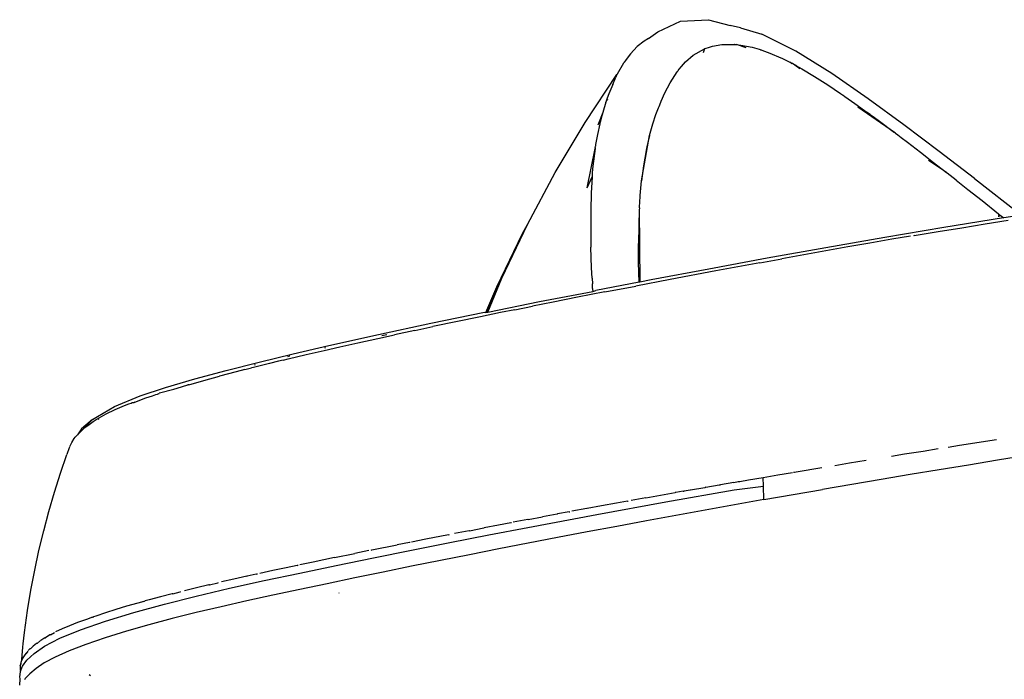
# Model space of a CAD drawing. Units: millimetres. Extents: x 1982 to 8006, y 390 to 4816.
# Drawn here: x 4934 to 5029, y 3937 to 4001 of the extents above; entities that cross this region are included whole.
import ezdxf

# ---------------------------------------------------------------- set-up
doc = ezdxf.new("R2010")
doc.units = ezdxf.units.MM

msp = doc.modelspace()

# ---------------------------------------------------------------- linework, layer by layer
for p, q in [((4995.225, 3999.771), (4997.399, 4000.814)), ((4997.399, 4000.814), (5000.087, 4000.942)), ((5000.087, 4000.942), (5002.178, 4000.38)), ((4994.318, 3999.122), (4995.225, 3999.771)), ((5003.169, 4000.153), (5002.178, 4000.38)), ((5003.169, 4000.153), (5005.222, 3999.552)), ((4993.91, 3998.885), (4993.241, 3998.353)), ((4994.318, 3999.122), (4993.91, 3998.885)), ((5008.523, 3997.923), (5005.222, 3999.552)), ((4993.241, 3998.353), (4992.585, 3997.655)), ((4998.63, 3997.518), (4999.703, 3998.128)), ((4999.703, 3998.128), (4999.587, 3997.748)), ((4999.75, 3998.148), (4999.703, 3998.128)), ((4999.75, 3998.148), (4999.797, 3998.167)), ((4999.797, 3998.167), (4999.893, 3998.204)), ((4999.893, 3998.204), (5000.089, 3998.273)), ((5000.089, 3998.273), (5000.499, 3998.39)), ((5000.499, 3998.39), (5001.386, 3998.54)), ((5001.386, 3998.54), (5002.368, 3998.567)), ((5002.368, 3998.567), (5002.498, 3998.561)), ((5002.498, 3998.561), (5002.563, 3998.557)), ((5002.601, 3998.547), (5002.563, 3998.557)), ((5002.601, 3998.547), (5002.652, 3998.542)), ((5002.652, 3998.542), (5002.793, 3998.54)), ((5002.793, 3998.54), (5003.216, 3998.493)), ((5003.743, 3998.224), (5002.793, 3998.54)), ((5003.216, 3998.493), (5004.307, 3998.284)), ((5004.307, 3998.284), (5004.982, 3998.097)), ((5004.982, 3998.097), (5005.073, 3998.069)), ((5005.073, 3998.069), (5005.119, 3998.054)), ((5005.119, 3998.054), (5005.176, 3998.036)), ((5005.176, 3998.036), (5005.409, 3997.958)), ((5005.409, 3997.958), (5005.849, 3997.8)), ((5005.849, 3997.8), (5007.22, 3997.211)), ((5011.978, 3995.755), (5008.523, 3997.923)), ((4992.028, 3996.901), (4991.98, 3996.818)), ((4991.99, 3996.841), (4992.028, 3996.901)), ((4992.107, 3997.017), (4992.028, 3996.901)), ((4992.265, 3997.241), (4992.107, 3997.017)), ((4992.585, 3997.655), (4992.265, 3997.241)), ((4997.494, 3996.438), (4997.893, 3996.876)), ((4997.893, 3996.876), (4998.63, 3997.518)), ((5007.22, 3997.211), (5007.917, 3996.864)), ((5008.053, 3996.771), (5007.917, 3996.864)), ((4991.348, 3995.727), (4991.951, 3996.781)), ((4991.951, 3996.781), (4991.98, 3996.818)), ((4991.98, 3996.818), (4991.99, 3996.841)), ((4996.413, 3994.858), (4997.084, 3995.91)), ((4997.084, 3995.91), (4997.109, 3995.946)), ((4997.109, 3995.946), (4997.135, 3995.981)), ((4997.135, 3995.981), (4997.187, 3996.051)), ((4997.187, 3996.051), (4997.29, 3996.186)), ((4997.29, 3996.186), (4997.494, 3996.438)), ((5008.053, 3996.771), (5008.118, 3996.737)), ((5008.204, 3996.714), (5008.118, 3996.737)), ((5008.204, 3996.714), (5008.496, 3996.557)), ((5008.882, 3996.203), (5008.204, 3996.714)), ((5008.496, 3996.557), (5008.517, 3996.537)), ((5008.517, 3996.537), (5009.088, 3996.224)), ((5009.088, 3996.224), (5010.315, 3995.49)), ((4988.231, 3991.049), (4991.292, 3995.657)), ((4990.878, 3994.718), (4991.196, 3995.401)), ((4991.292, 3995.657), (4991.196, 3995.401)), ((4991.348, 3995.727), (4991.292, 3995.657)), ((5010.315, 3995.49), (5011.591, 3994.67)), ((5015.467, 3993.336), (5011.978, 3995.755)), ((4990.878, 3994.718), (4990.513, 3993.804)), ((4995.915, 3993.899), (4996.413, 3994.858)), ((5011.591, 3994.67), (5012.798, 3993.854)), ((4990.234, 3993.018), (4990.248, 3993.058)), ((4990.263, 3993.104), (4990.248, 3993.058)), ((4990.295, 3993.197), (4990.263, 3993.104)), ((4990.363, 3993.391), (4990.295, 3993.197)), ((4990.388, 3993.254), (4990.354, 3993.164)), ((4990.513, 3993.804), (4990.363, 3993.391)), ((4995.409, 3992.753), (4995.55, 3993.09)), ((4995.55, 3993.09), (4995.915, 3993.899)), ((5012.798, 3993.854), (5012.907, 3993.78)), ((5012.907, 3993.78), (5012.994, 3993.72)), ((5012.994, 3993.72), (5013.075, 3993.664)), ((5013.075, 3993.664), (5013.236, 3993.552)), ((5013.236, 3993.552), (5013.559, 3993.327)), ((5013.559, 3993.327), (5014.202, 3992.873)), ((5018.908, 3990.828), (5015.467, 3993.336)), ((4990.234, 3993.018), (4989.921, 3992.013)), ((4995.045, 3991.81), (4995.293, 3992.464)), ((4995.293, 3992.464), (4995.32, 3992.532)), ((4995.32, 3992.532), (4995.348, 3992.602)), ((4995.348, 3992.602), (4995.409, 3992.753)), ((5014.202, 3992.873), (5015.476, 3991.96)), ((5015.476, 3991.96), (5014.465, 3992.529)), ((5018.014, 3990.087), (5014.465, 3992.529)), ((4989.921, 3992.013), (4989.461, 3990.792)), ((4989.699, 3991.192), (4989.663, 3991.048)), ((4989.771, 3991.473), (4989.699, 3991.192)), ((4989.921, 3992.013), (4989.771, 3991.473)), ((4994.748, 3990.931), (4995.045, 3991.81)), ((5015.652, 3991.833), (5015.476, 3991.96)), ((5015.652, 3991.833), (5015.868, 3991.676)), ((5015.868, 3991.676), (5016.423, 3991.27)), ((5016.423, 3991.27), (5018.014, 3990.087)), ((4985.356, 3986.235), (4988.231, 3991.049)), ((4989.636, 3990.908), (4989.406, 3989.88)), ((4989.663, 3990.993), (4989.636, 3990.939)), ((4989.636, 3990.939), (4989.636, 3990.908)), ((4989.663, 3990.993), (4989.663, 3991.048)), ((4994.421, 3989.793), (4994.748, 3990.931)), ((5022.312, 3988.258), (5018.908, 3990.828)), ((4989.406, 3989.88), (4989.291, 3989.258)), ((4993.65, 3985.427), (4994.421, 3989.793)), ((4994.421, 3989.793), (4994.253, 3989.11)), ((5018.093, 3990.029), (5018.014, 3990.087)), ((5018.093, 3990.029), (5018.328, 3989.852)), ((5018.328, 3989.852), (5018.641, 3989.615)), ((5018.641, 3989.615), (5019.267, 3989.14)), ((4988.434, 3984.773), (4989.178, 3988.553)), ((4989.178, 3988.553), (4988.971, 3986.831)), ((4989.185, 3988.6), (4989.178, 3988.553)), ((4989.194, 3988.651), (4989.185, 3988.6)), ((4989.194, 3988.651), (4989.213, 3988.774)), ((4989.234, 3988.917), (4989.213, 3988.774)), ((4989.291, 3989.258), (4989.234, 3988.917)), ((4994.087, 3988.339), (4993.833, 3986.877)), ((4994.097, 3988.39), (4994.087, 3988.339)), ((4994.128, 3988.54), (4994.097, 3988.39)), ((4994.169, 3988.736), (4994.128, 3988.54)), ((4994.253, 3989.11), (4994.169, 3988.736)), ((5019.267, 3989.14), (5020.519, 3988.181)), ((5020.519, 3988.181), (5021.772, 3987.209)), ((5023.025, 3986.227), (5021.272, 3987.395)), ((5025.701, 3985.646), (5022.312, 3988.258)), ((4988.971, 3986.831), (4988.919, 3986.227)), ((4993.833, 3986.877), (4993.65, 3985.427)), ((5021.772, 3987.209), (5023.025, 3986.227)), ((4982.682, 3981.234), (4985.356, 3986.235)), ((4988.434, 3984.773), (4988.889, 3985.817)), ((4988.889, 3985.817), (4988.806, 3984.244)), ((4988.895, 3985.901), (4988.892, 3985.857)), ((4988.902, 3985.997), (4988.895, 3985.901)), ((4988.919, 3986.227), (4988.902, 3985.997)), ((5023.076, 3986.187), (5023.025, 3986.227)), ((5023.94, 3985.506), (5023.076, 3986.187)), ((5023.94, 3985.506), (5025.075, 3984.607)), ((5025.701, 3985.646), (5030.224, 3982.123)), ((4993.523, 3984.013), (4993.65, 3985.427)), ((5025.075, 3984.607), (5026.432, 3983.527)), ((4988.806, 3984.244), (4988.765, 3982.607)), ((4993.478, 3983.331), (4993.523, 3984.013)), ((4993.442, 3982.671), (4993.386, 3981.105)), ((4993.446, 3982.752), (4993.442, 3982.671)), ((4993.442, 3982.671), (4993.489, 3975.689)), ((4993.45, 3982.834), (4993.446, 3982.752)), ((4993.45, 3982.834), (4993.459, 3982.998)), ((4993.459, 3982.998), (4993.478, 3983.331)), ((5026.432, 3983.527), (5028.011, 3982.266)), ((4988.765, 3982.607), (4988.76, 3980.883)), ((5028.49, 3981.86), (5022.77, 3980.944)), ((5028.011, 3982.266), (5028.047, 3981.979)), ((5028.082, 3982.21), (5028.011, 3982.266)), ((5028.047, 3981.979), (5028.082, 3982.21)), ((5028.082, 3982.21), (5028.517, 3981.861)), ((5028.517, 3981.861), (5028.49, 3981.86)), ((5030.224, 3982.123), (5028.517, 3981.861)), ((4980.222, 3976.062), (4982.682, 3981.234)), ((4982.188, 3980.374), (4982.682, 3981.234)), ((4988.76, 3980.883), (4988.79, 3979.038)), ((4993.386, 3981.105), (4993.363, 3979.41)), ((5022.77, 3980.944), (5017.069, 3979.988)), ((5022.207, 3980.55), (5024.491, 3980.924)), ((5024.491, 3980.924), (5026.741, 3981.285)), ((5026.741, 3981.285), (5028.957, 3981.634)), ((4979.725, 3975.248), (4982.188, 3980.374)), ((4980.222, 3976.062), (4982.188, 3980.374)), ((5017.069, 3979.988), (5011.394, 3979)), ((5017.763, 3979.805), (5015.637, 3979.44)), ((5019.561, 3980.106), (5017.763, 3979.805)), ((5019.891, 3980.165), (5019.833, 3980.152)), ((5019.891, 3980.165), (5022.207, 3980.55)), ((4988.853, 3977.076), (4988.79, 3979.038)), ((4993.375, 3977.588), (4993.363, 3979.41)), ((5011.394, 3979), (5005.751, 3977.984)), ((5013.511, 3979.069), (5011.387, 3978.694)), ((5015.637, 3979.44), (5013.511, 3979.069)), ((5005.751, 3977.984), (5000.147, 3976.948)), ((5005.03, 3977.546), (5007.146, 3977.932)), ((5009.266, 3978.315), (5007.146, 3977.932)), ((5011.387, 3978.694), (5009.266, 3978.315)), ((4988.898, 3976.053), (4988.853, 3977.076)), ((4993.42, 3975.676), (4993.375, 3977.588)), ((5000.147, 3976.948), (4994.591, 3975.9)), ((5002.916, 3977.156), (5000.806, 3976.764)), ((5005.03, 3977.546), (5002.916, 3977.156)), ((4978.86, 3972.809), (4980.222, 3976.062)), ((4988.898, 3976.053), (4988.923, 3975.531)), ((5000.806, 3976.764), (4996.4, 3975.935)), ((4978.681, 3972.773), (4979.725, 3975.248)), ((4978.782, 3972.794), (4979.725, 3975.248)), ((4988.947, 3975.068), (4988.923, 3975.531)), ((4988.947, 3975.068), (4988.95, 3975.002)), ((4993.42, 3975.676), (4989.245, 3974.881)), ((4990.132, 3974.737), (4993.102, 3975.307)), ((4996.4, 3975.935), (4993.102, 3975.307)), ((4993.489, 3975.689), (4993.42, 3975.676)), ((4994.591, 3975.9), (4993.489, 3975.689)), ((4983.844, 3973.838), (4988.962, 3974.796)), ((4987.486, 3974.224), (4985.162, 3973.768)), ((4990.132, 3974.737), (4987.486, 3974.224)), ((4988.95, 3975.002), (4988.962, 3974.796)), ((4988.962, 3974.796), (4989.245, 3974.881)), ((4978.86, 3972.809), (4983.844, 3973.838)), ((4981.465, 3973.03), (4983.157, 3973.37)), ((4985.162, 3973.768), (4983.157, 3973.37)), ((4973.367, 3971.722), (4978.547, 3972.783)), ((4978.169, 3972.359), (4973.569, 3971.403)), ((4980.08, 3972.75), (4978.169, 3972.359)), ((4978.547, 3972.783), (4978.681, 3972.773)), ((4978.681, 3972.773), (4978.782, 3972.794)), ((4978.782, 3972.794), (4978.86, 3972.809)), ((4981.465, 3973.03), (4980.08, 3972.75)), ((4968.35, 3970.659), (4973.367, 3971.722)), ((4971.825, 3971.035), (4973.569, 3971.403)), ((4963.554, 3969.597), (4968.35, 3970.659)), ((4968.28, 3970.271), (4969.878, 3970.617)), ((4969.143, 3970.627), (4968.648, 3970.523)), ((4971.825, 3971.035), (4969.878, 3970.617)), ((4960.124, 3968.797), (4963.554, 3969.597)), ((4963.093, 3969.112), (4964.615, 3969.458)), ((4964.615, 3969.458), (4966.341, 3969.844)), ((4966.341, 3969.844), (4968.28, 3970.271)), ((4956.835, 3967.994), (4960.124, 3968.797)), ((4959.675, 3968.537), (4959.568, 3968.511)), ((4959.635, 3968.3), (4961.36, 3968.709)), ((4959.789, 3968.564), (4959.731, 3968.55)), ((4961.36, 3968.709), (4962.226, 3968.911)), ((4962.226, 3968.911), (4963.093, 3969.112)), ((4963.222, 3969.348), (4963.152, 3969.332)), ((4953.681, 3967.184), (4956.835, 3967.994)), ((4956.319, 3967.483), (4956.104, 3967.428)), ((4957.842, 3967.863), (4956.319, 3967.483)), ((4956.41, 3967.743), (4956.493, 3967.765)), ((4958.704, 3968.075), (4957.842, 3967.863)), ((4959.161, 3968.185), (4958.704, 3968.075)), ((4959.161, 3968.185), (4959.635, 3968.3)), ((4950.661, 3966.37), (4953.681, 3967.184)), ((4951.521, 3966.216), (4953.036, 3966.628)), ((4954.634, 3967.05), (4953.036, 3966.628)), ((4955.466, 3967.265), (4954.634, 3967.05)), ((4955.466, 3967.265), (4956.104, 3967.428)), ((4947.847, 3965.558), (4950.661, 3966.37)), ((4948.643, 3965.397), (4949.363, 3965.607)), ((4949.363, 3965.607), (4949.471, 3965.636)), ((4949.471, 3965.636), (4949.997, 3965.789)), ((4950.088, 3965.815), (4949.997, 3965.789)), ((4950.088, 3965.815), (4951.521, 3966.216)), ((4942.916, 3963.725), (4945.389, 3964.758)), ((4945.389, 3964.758), (4947.847, 3965.558)), ((4945.927, 3964.546), (4946.568, 3964.757)), ((4946.568, 3964.757), (4946.897, 3964.862)), ((4946.897, 3964.862), (4947.063, 3964.915)), ((4947.063, 3964.915), (4947.111, 3964.964)), ((4947.111, 3964.964), (4947.146, 3964.941)), ((4947.146, 3964.941), (4947.23, 3964.967)), ((4947.267, 3965.022), (4947.23, 3964.967)), ((4947.267, 3965.022), (4948.643, 3965.397)), ((4941.272, 3962.758), (4942.916, 3963.725)), ((4943.002, 3963.432), (4943.892, 3963.809)), ((4943.892, 3963.809), (4944.318, 3963.975)), ((4944.318, 3963.975), (4944.523, 3964.052)), ((4944.523, 3964.052), (4944.623, 3964.089)), ((4944.623, 3964.089), (4944.697, 3964.116)), ((4944.697, 3964.116), (4944.814, 3964.115)), ((4944.895, 3964.145), (4944.814, 3964.115)), ((4944.895, 3964.145), (4945.927, 3964.546)), ((4940.82, 3962.478), (4941.272, 3962.758)), ((4941.239, 3962.499), (4942.115, 3962.997)), ((4942.115, 3962.997), (4943.002, 3963.432)), ((4940.82, 3962.478), (4939.748, 3961.576)), ((4940.075, 3961.683), (4940.82, 3962.478)), ((4940.075, 3961.683), (4940.472, 3961.988)), ((4940.472, 3961.988), (4940.873, 3962.266)), ((4940.873, 3962.266), (4941.07, 3962.394)), ((4941.07, 3962.394), (4941.167, 3962.454)), ((4941.167, 3962.454), (4941.215, 3962.484)), ((4941.215, 3962.484), (4941.239, 3962.499)), ((4941.418, 3962.529), (4941.356, 3962.481)), ((4939.125, 3960.769), (4939.356, 3961.004)), ((4939.748, 3961.576), (4939.356, 3961.004)), ((4939.356, 3961.004), (4939.699, 3961.354)), ((4939.699, 3961.354), (4940.075, 3961.683)), ((4938.627, 3959.879), (4938.813, 3960.263)), ((4938.813, 3960.263), (4939.057, 3960.639)), ((4939.057, 3960.639), (4939.125, 3960.769)), ((5023.178, 3959.813), (5024.269, 3959.985)), ((5024.269, 3959.985), (5027.824, 3960.534)), ((4937.716, 3957.291), (4938.335, 3959.083)), ((4938.573, 3959.732), (4938.335, 3959.083)), ((4938.573, 3959.732), (4938.592, 3959.787)), ((4938.592, 3959.787), (4938.609, 3959.833)), ((5017.724, 3958.944), (5018.977, 3959.148)), ((5018.977, 3959.148), (5020.765, 3959.431)), ((5020.765, 3959.431), (5022.221, 3959.661)), ((5030.707, 3958.989), (5027.914, 3958.539)), ((5012.26, 3958.053), (5013.675, 3958.288)), ((5013.675, 3958.288), (5015.267, 3958.546)), ((5025.118, 3958.085), (5022.319, 3957.626)), ((5027.914, 3958.539), (5025.118, 3958.085)), ((4937.138, 3955.471), (4937.716, 3957.291)), ((5005.369, 3956.896), (5006.779, 3957.138)), ((5006.779, 3957.138), (5008.189, 3957.376)), ((5008.3, 3957.395), (5008.371, 3957.405)), ((5008.371, 3957.405), (5008.547, 3957.436)), ((5008.547, 3957.436), (5011.004, 3957.847)), ((5019.517, 3957.161), (5016.71, 3956.692)), ((5022.319, 3957.626), (5019.517, 3957.161)), ((4999.861, 3955.946), (5001.145, 3956.172)), ((5001.145, 3956.172), (5001.256, 3956.189)), ((5002.554, 3956.416), (5001.256, 3956.189)), ((5002.554, 3956.416), (5002.952, 3956.484)), ((5002.952, 3956.484), (5003.027, 3956.497)), ((5003.027, 3956.497), (5003.117, 3956.513)), ((5003.117, 3956.513), (5003.962, 3956.658)), ((5003.962, 3956.658), (5005.369, 3956.896)), ((5005.396, 3956.043), (5005.369, 3956.896)), ((5013.9, 3956.217), (5011.084, 3955.736)), ((5016.71, 3956.692), (5013.9, 3956.217)), ((4936.601, 3953.625), (4937.138, 3955.471)), ((4994.075, 3954.926), (4996.909, 3955.43)), ((4995.984, 3954.528), (5002.576, 3955.696)), ((4996.944, 3955.435), (4996.909, 3955.43)), ((4997.675, 3955.565), (4996.944, 3955.435)), ((4997.675, 3955.565), (4997.767, 3955.581)), ((4998.323, 3955.679), (4997.767, 3955.581)), ((4998.354, 3955.683), (4998.323, 3955.679)), ((4998.354, 3955.683), (4999.735, 3955.927)), ((4999.735, 3955.927), (4999.796, 3955.935)), ((4999.861, 3955.946), (4999.796, 3955.935)), ((5002.576, 3955.696), (5005.396, 3956.043)), ((5005.437, 3954.76), (5005.396, 3956.043)), ((5005.437, 3954.76), (5011.084, 3955.736)), ((4989.347, 3953.321), (4995.984, 3954.528)), ((4991.231, 3954.414), (4989.807, 3954.155)), ((4991.231, 3954.414), (4991.257, 3954.417)), ((4992.301, 3954.607), (4991.257, 3954.417)), ((4992.301, 3954.607), (4992.359, 3954.618)), ((4994.075, 3954.926), (4992.663, 3954.672)), ((5005.437, 3954.76), (4999.796, 3953.747)), ((4936.107, 3951.756), (4936.601, 3953.625)), ((4982.711, 3952.08), (4989.347, 3953.321)), ((4985.537, 3953.369), (4984.117, 3953.105)), ((4985.565, 3953.373), (4985.537, 3953.369)), ((4986.701, 3953.585), (4985.565, 3953.373)), ((4986.701, 3953.585), (4986.753, 3953.595)), ((4988.383, 3953.895), (4986.959, 3953.633)), ((4988.412, 3953.897), (4988.383, 3953.895)), ((4989.807, 3954.155), (4988.412, 3953.897)), ((4999.796, 3953.747), (4996.965, 3953.232)), ((4979.875, 3952.304), (4978.511, 3952.039)), ((4981.082, 3952.533), (4979.875, 3952.304)), ((4981.082, 3952.533), (4981.117, 3952.54)), ((4981.117, 3952.54), (4981.145, 3952.545)), ((4982.699, 3952.839), (4981.285, 3952.572)), ((4982.729, 3952.842), (4982.699, 3952.839)), ((4982.729, 3952.842), (4984.117, 3953.105)), ((4994.126, 3952.711), (4991.278, 3952.183)), ((4996.965, 3953.232), (4994.126, 3952.711)), ((4935.655, 3949.867), (4936.107, 3951.756)), ((4975.081, 3951.379), (4972.885, 3950.947)), ((4975.081, 3951.379), (4975.169, 3951.396)), ((4975.211, 3950.63), (4978.947, 3951.359)), ((4977.066, 3951.765), (4975.668, 3951.493)), ((4977.097, 3951.767), (4977.066, 3951.765)), ((4977.097, 3951.767), (4978.469, 3952.035)), ((4978.469, 3952.035), (4978.511, 3952.039)), ((4978.947, 3951.359), (4982.711, 3952.08)), ((4988.426, 3951.648), (4985.576, 3951.106)), ((4991.278, 3952.183), (4988.426, 3951.648)), ((4971.307, 3950.634), (4970.128, 3950.399)), ((4971.307, 3950.634), (4971.362, 3950.646)), ((4971.362, 3950.646), (4971.397, 3950.652)), ((4972.885, 3950.947), (4971.505, 3950.674)), ((4971.509, 3949.896), (4975.211, 3950.63)), ((4982.734, 3950.561), (4979.906, 3950.011)), ((4985.576, 3951.106), (4982.734, 3950.561)), ((4935.246, 3947.959), (4935.655, 3949.867)), ((4964.089, 3949.17), (4966.051, 3949.573)), ((4967.405, 3949.849), (4966.051, 3949.573)), ((4967.622, 3949.893), (4967.694, 3949.908)), ((4967.694, 3949.908), (4970.128, 3950.399)), ((4967.858, 3949.159), (4971.509, 3949.896)), ((4979.906, 3950.011), (4977.094, 3949.457)), ((4962.062, 3948.749), (4960.758, 3948.475)), ((4964.089, 3949.17), (4962.062, 3948.749)), ((4964.269, 3948.422), (4967.858, 3949.159)), ((4974.297, 3948.899), (4971.522, 3948.341)), ((4977.094, 3949.457), (4974.297, 3948.899)), ((4934.881, 3946.035), (4935.246, 3947.959)), ((4956.573, 3947.582), (4955.685, 3947.383)), ((4956.573, 3947.582), (4956.643, 3947.598)), ((4956.643, 3947.598), (4956.695, 3947.608)), ((4958.179, 3947.929), (4956.918, 3947.656)), ((4957.33, 3946.957), (4960.755, 3947.688)), ((4959.461, 3948.202), (4958.179, 3947.929)), ((4960.503, 3948.421), (4959.461, 3948.202)), ((4960.503, 3948.421), (4960.561, 3948.434)), ((4960.561, 3948.434), (4960.608, 3948.444)), ((4960.755, 3947.688), (4964.269, 3948.422)), ((4968.775, 3947.782), (4966.061, 3947.224)), ((4971.522, 3948.341), (4968.775, 3947.782)), ((4952.062, 3946.554), (4952.861, 3946.753)), ((4952.861, 3946.753), (4952.935, 3946.769)), ((4954.421, 3947.107), (4953.212, 3946.83)), ((4954.008, 3946.222), (4957.33, 3946.957)), ((4955.659, 3947.382), (4954.421, 3947.107)), ((4955.659, 3947.382), (4955.685, 3947.383)), ((4963.385, 3946.667), (4960.754, 3946.113)), ((4966.061, 3947.224), (4963.385, 3946.667)), ((4934.56, 3944.098), (4934.881, 3946.035)), ((4948.488, 3945.694), (4947.358, 3945.4)), ((4948.548, 3945.696), (4948.488, 3945.694)), ((4948.548, 3945.696), (4949.241, 3945.885)), ((4949.241, 3945.885), (4949.324, 3945.904)), ((4950.807, 3946.269), (4949.656, 3945.984)), ((4950.801, 3945.473), (4954.008, 3946.222)), ((4951.995, 3946.551), (4950.807, 3946.269)), ((4952.062, 3946.554), (4951.995, 3946.551)), ((4951.995, 3946.551), (4952.029, 3946.553)), ((4960.754, 3946.113), (4958.173, 3945.561)), ((4964.505, 3945.775), (4964.526, 3945.756)), ((4945.158, 3944.797), (4944.094, 3944.488)), ((4945.748, 3944.962), (4945.158, 3944.797)), ((4945.748, 3944.962), (4945.797, 3944.978)), ((4945.797, 3944.978), (4945.888, 3945.001)), ((4946.273, 3945.102), (4945.888, 3945.001)), ((4947.358, 3945.4), (4946.273, 3945.102)), ((4947.725, 3944.701), (4950.801, 3945.473)), ((4955.648, 3945.008), (4953.185, 3944.45)), ((4958.173, 3945.561), (4955.648, 3945.008)), ((4934.263, 3941.982), (4934.56, 3944.098)), ((4942.067, 3943.861), (4941.117, 3943.546)), ((4942.056, 3943.06), (4944.791, 3943.895)), ((4943.062, 3944.175), (4942.067, 3943.861)), ((4944.094, 3944.488), (4943.062, 3944.175)), ((4944.791, 3943.895), (4947.725, 3944.701)), ((4950.789, 3943.883), (4948.466, 3943.303)), ((4953.185, 3944.45), (4950.789, 3943.883)), ((4939.373, 3942.921), (4938.593, 3942.614)), ((4940.217, 3943.232), (4939.373, 3942.921)), ((4939.635, 3942.222), (4942.056, 3943.06)), ((4940.822, 3943.443), (4940.217, 3943.232)), ((4940.822, 3943.443), (4940.855, 3943.457)), ((4940.855, 3943.457), (4940.898, 3943.47)), ((4941.117, 3943.546), (4940.898, 3943.47)), ((4948.466, 3943.303), (4946.222, 3942.706)), ((4934.146, 3940.877), (4934.263, 3941.982)), ((4936.75, 3941.732), (4937.152, 3941.971)), ((4937.881, 3942.312), (4937.246, 3942.016)), ((4937.647, 3941.408), (4939.635, 3942.222)), ((4938.593, 3942.614), (4937.881, 3942.312)), ((4944.065, 3942.088), (4942.034, 3941.458)), ((4946.222, 3942.706), (4944.065, 3942.088)), ((4935.796, 3941.182), (4935.476, 3940.922)), ((4936.209, 3941.451), (4935.821, 3941.203)), ((4936.195, 3940.646), (4937.647, 3941.408)), ((4936.209, 3941.451), (4936.266, 3941.453)), ((4936.692, 3941.73), (4936.266, 3941.453)), ((4936.75, 3941.732), (4936.692, 3941.73)), ((4942.034, 3941.458), (4940.18, 3940.826)), ((4934.019, 3939.372), (4934.099, 3940.542)), ((4934.099, 3940.542), (4934.146, 3940.877)), ((4934.586, 3940.186), (4934.434, 3939.958)), ((4934.821, 3940.423), (4934.625, 3940.228)), ((4934.821, 3940.423), (4934.873, 3940.424)), ((4934.873, 3940.424), (4935.099, 3940.667)), ((4935.42, 3940.92), (4935.099, 3940.667)), ((4935.186, 3939.944), (4936.195, 3940.646)), ((4935.476, 3940.922), (4935.42, 3940.92)), ((4938.553, 3940.204), (4937.205, 3939.603)), ((4940.18, 3940.826), (4938.553, 3940.204)), ((4933.892, 3938.928), (4933.947, 3939.119)), ((4933.919, 3939.119), (4933.892, 3938.928)), ((4934.004, 3939.318), (4933.919, 3939.119)), ((4933.947, 3939.119), (4934.004, 3939.318)), ((4934.004, 3939.318), (4934.019, 3939.372)), ((4934.096, 3939.523), (4934.019, 3939.372)), ((4934.078, 3938.715), (4934.499, 3939.301)), ((4934.226, 3939.736), (4934.096, 3939.523)), ((4934.131, 3939.524), (4934.226, 3939.736)), ((4934.388, 3939.957), (4934.226, 3939.736)), ((4934.434, 3939.958), (4934.388, 3939.957)), ((4934.499, 3939.301), (4935.186, 3939.944)), ((4936.166, 3939.037), (4935.375, 3938.501)), ((4937.205, 3939.603), (4936.166, 3939.037)), ((4933.816, 3937.699), (4933.865, 3938.182)), ((4933.841, 3938.744), (4933.834, 3938.566)), ((4933.834, 3938.566), (4933.845, 3938.395)), ((4933.844, 3938.769), (4933.841, 3938.744)), ((4933.844, 3938.769), (4933.892, 3938.928)), ((4933.845, 3938.395), (4933.872, 3938.233)), ((4933.865, 3938.182), (4933.872, 3938.233)), ((4933.872, 3938.233), (4934.078, 3938.715)), ((4935.375, 3938.501), (4934.774, 3938.002)), ((4933.797, 3936.889), (4933.85, 3937.511)), ((4933.85, 3937.511), (4933.816, 3937.699)), ((4934.338, 3937.534), (4934.259, 3937.416)), ((4934.774, 3938.002), (4934.338, 3937.534)), ((4940.495, 3937.936), (4940.608, 3937.839))]:
    msp.add_line(p, q)

doc.saveas('drawing.dxf')
